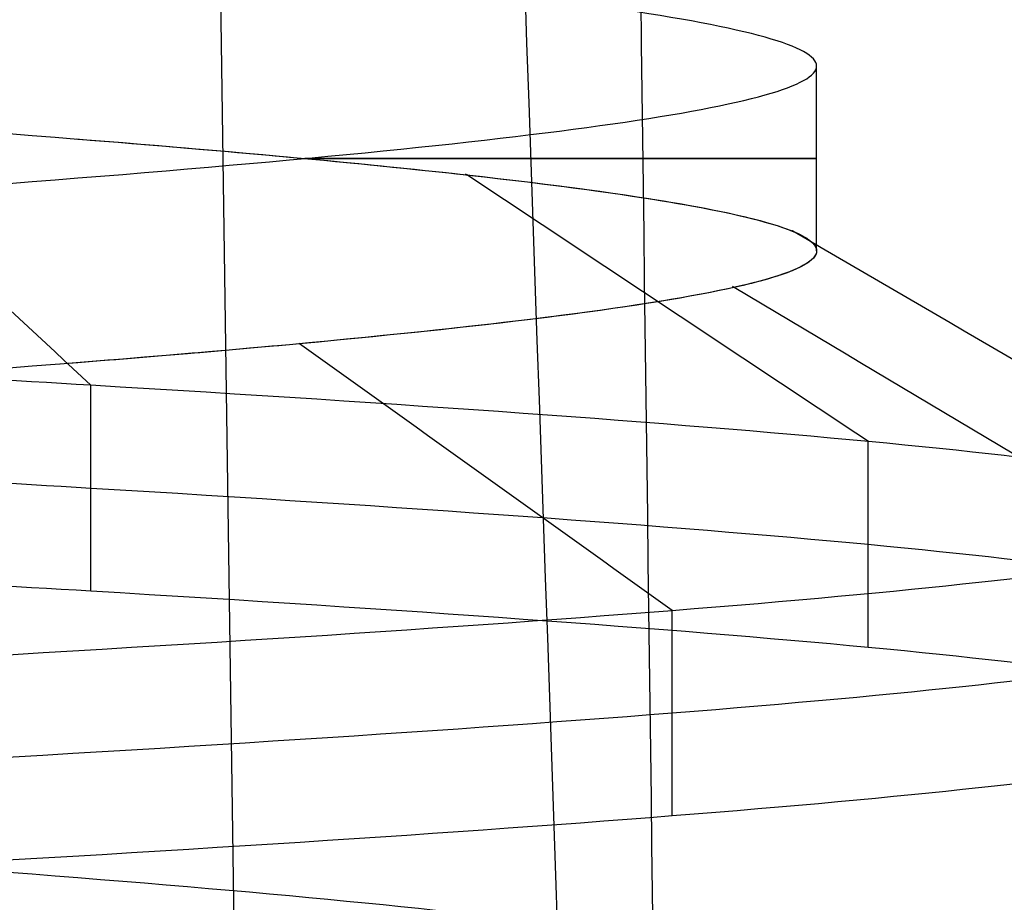
# Model space of a CAD drawing. Units: inches. Extents: x -9.5 to 4.9, y -49.5 to -18.
# Drawn here: x 1 to 1.1, y -32.7 to -32.6 of the extents above; entities that cross this region are included whole.
import ezdxf

# ---------------------------------------------------------------- set-up
doc = ezdxf.new("R2010")
doc.units = ezdxf.units.IN
doc.header["$MEASUREMENT"] = 0
doc.layers.add('342479000 CE', color=7, linetype='Continuous', true_color=0xcccccc)

msp = doc.modelspace()

# ---------------------------------------------------------------- linework, layer by layer
at = {"layer": '342479000 CE', "color": 254, "true_color": 0xcccccc}
for p, q in [((1.015833972401041, -32.63421361852258, 10.66929029063555), (1.019488909134364, -32.89122243550006, 10.6722553651811)), ((1.066810603036132, -32.66787189518315, 10.31210052359785), (1.066810603036132, -32.65211896242319, 10.31210052359785))]:
    msp.add_line(p, q, dxfattribs=at)
at = {"layer": '342479000 CE', "color": 254, "true_color": 0xcccccc, "extrusion": (0, 1, 0)}
msp.add_arc((-0.838464146343219, 10.31210052359785, -32.65999540968829), 0.2283464566929134, 143.9887057450264, 216.0110673001902, dxfattribs=at)
at = {"layer": '342479000 CE', "color": 253, "true_color": 0x999999}
for points, knots in [([(1.295470909011939, -33.36136550122622, -12.33314619405145), (1.277729692752534, -33.05862913162317, -12.18399292590312), (1.234334993529189, -32.32186815606113, -11.81970824128295), (1.161173652097907, -31.15546692023275, -11.23201759928214), (1.073321550193972, -29.86476251616899, -10.56562198806703), (0.9806432461939859, -28.57979998674099, -9.8889764264858), (0.8823153164615335, -27.30132658078382, -9.201078834407577), (0.7787037177704881, -26.02922336725278, -8.502391261417404), (0.6703197779179606, -24.76322839764813, -7.793585482512386), (0.5935665829143738, -23.9245940266218, -7.312432363025751), (0.5552565439066046, -23.50561197094923, -7.071313585018162), (0.5552564571318663, -23.50561102192753, -7.071313038868396), (0.5552563703571282, -23.50561007290583, -7.07131249271863), (0.55525628358239, -23.50560912388413, -7.071311946568865)], [0.2310502749257314, 0.2310502749257314, 0.2310502749257314, 0.2310502749257314, 0.300652577670198, 0.400559352288741, 0.500466126907284, 0.600372901525827, 0.70027967614437, 0.800186450762914, 0.900093225381457, 1, 1, 1, 1.000000226295364, 1.000000226295364, 1.000000226295364, 1.000000226295364]), ([(1.549341161953585, -33.36310532155596, -12.2298750569241), (1.530253664637726, -33.05995774760168, -12.08116085916003), (1.483595642225672, -32.32290987504874, -11.71848741787586), (1.404948569677432, -31.15628147956593, -11.13374388654587), (1.310571722335031, -29.86585187875388, -10.47114331857045), (1.210988600522889, -28.58098267579047, -9.798675775995736), (1.105331694373941, -27.30246337261039, -9.115253348905581), (0.9939846355411404, -26.03015460245019, -8.421360292546682), (0.8774830465111088, -24.76376387412745, -7.71770668448171), (0.7949943679245721, -23.92483044662621, -7.240071215693425), (0.7537958549665262, -23.50561291382803, -7.000853425886795), (0.7537957534611408, -23.5056118809549, -7.000852836499164), (0.7537956519557554, -23.50561084808177, -7.000852247111534), (0.7537955504503699, -23.50560981520864, -7.000851657723903)], [0.2309239278572291, 0.2309239278572291, 0.2309239278572291, 0.2309239278572291, 0.300652577670198, 0.400559352288741, 0.500466126907284, 0.600372901525827, 0.70027967614437, 0.800186450762914, 0.900093225381457, 1, 1, 1, 1.000000246151498, 1.000000246151498, 1.000000246151498, 1.000000246151498]), ([(1.796030949933081, -33.36517598160199, -12.11066556884031), (1.775593275145788, -33.06150499016232, -11.96232564720912), (1.725672882239673, -32.32407159227637, -11.60116618866008), (1.641560936793479, -31.15712279952231, -11.01925691865709), (1.540727185213848, -29.8669721704361, -10.36042298094179), (1.434315354176933, -28.58220184636955, -9.692101672691024), (1.321423528877356, -27.3036330788116, -9.01313749235321), (1.202447937183942, -26.03111046547003, -8.32402821478056), (1.077941485526935, -24.76431846994482, -7.625510186144576), (0.9898127863538008, -23.9250645814354, -7.151408321343959), (0.9457632715976043, -23.50561402517416, -6.914078260320442), (0.9457631543131947, -23.50561290836253, -6.914077628415272), (0.9457630370287851, -23.50561179155088, -6.914076996510102), (0.9457629197443754, -23.50561067473924, -6.914076364604933)], [0.2307709133360952, 0.2307709133360952, 0.2307709133360952, 0.2307709133360952, 0.300652577670198, 0.400559352288741, 0.500466126907284, 0.600372901525827, 0.70027967614437, 0.800186450762914, 0.900093225381457, 1, 1, 1, 1.000000266007631, 1.000000266007631, 1.000000266007631, 1.000000266007631])]:
    msp.add_open_spline(points, degree=3, knots=knots, dxfattribs=at)
msp.add_open_spline([(1.049347357146789, -32.85797827152611, 9.364158502798347), (1.034307718539549, -32.42547042831459, 9.349114283970195), (1.019236919261231, -31.99295074114047, 9.334070067594055), (1.004134966241943, -31.56041920995175, 9.319025853675452)], degree=3, dxfattribs=at)
at = {"layer": '342479000 CE', "color": 254, "true_color": 0xcccccc}
for points, knots in [([(0.5983342492182089, -32.80297420557996, 10.19375239781582), (0.609962336512182, -32.80174384740081, 10.17018334914789), (0.6250620000663718, -32.80051357119571, 10.14832072018005), (0.6663701916546143, -32.79768388677615, 10.10419486798749), (0.6945524911561873, -32.79608447856175, 10.08377961115315), (0.7565035804941729, -32.79288566213285, 10.05495582993619), (0.790272370333782, -32.79128625391838, 10.04654730556043), (0.8585061796216337, -32.78808743748943, 10.04295502210331), (0.8929711990702833, -32.78648802927496, 10.04777126302968), (0.9576063755506298, -32.78328921284601, 10.06993094970977), (0.9877765325798696, -32.78168980463155, 10.08727439547066), (1.039452858874512, -32.77849098820264, 10.13197690624929), (1.060959028134851, -32.77689157998817, 10.15933597127288), (1.092192938123078, -32.77369276355924, 10.22010768047588), (1.101920678844228, -32.77209335534477, 10.25352032465875), (1.10818899742073, -32.76889453891584, 10.32156050431552), (1.104729575268376, -32.76729513070138, 10.35618803979015), (1.085124547597677, -32.76409631427244, 10.42164337583692), (1.068978942072074, -32.76249690605798, 10.45247117640691), (1.026339691203728, -32.75929808962905, 10.50586267972602), (0.9998460458549394, -32.75769868141457, 10.52842638247032), (0.94034742210942, -32.75449986498563, 10.56202210153291), (0.907342443708965, -32.75290045677117, 10.57305411784461), (0.8396008068853352, -32.74970164034224, 10.58198884955882), (0.8048641484611487, -32.74810223212777, 10.57989156495366), (0.7386895800495736, -32.74490341569882, 10.56287141484855), (0.7072516700640721, -32.74330400748436, 10.54794854934126), (0.6522273152371226, -32.74010519105543, 10.50743830849211), (0.6286408704002625, -32.73850578284095, 10.481850933144), (0.5927351439768117, -32.735306966412, 10.42371713685067), (0.5804158623966666, -32.73370755819753, 10.39117071590145), (0.5688284937443916, -32.7305087417686, 10.32383207489279), (0.5695604066798886, -32.72890933355414, 10.28903985483203), (0.5839694348834565, -32.72571051712522, 10.22224809025654), (0.5976465501589331, -32.72411110891075, 10.19024854574339), (0.6359653167197445, -32.72091229248182, 10.1336761826865), (0.6606069680114871, -32.71931288426735, 10.10910336414711), (0.7172862984822095, -32.71611406783841, 10.07094299394874), (0.7493239776654204, -32.71451465962395, 10.05735544229605), (0.8161557914683074, -32.711315843195, 10.0431333030827), (0.8509499260895949, -32.70971643498051, 10.04249871552961), (0.9182558988776234, -32.70651761855159, 10.05427440365165), (0.9507677370430587, -32.70491821033713, 10.06668467933423), (1.008800878134825, -32.70171939390821, 10.10275288642046), (1.034322181057071, -32.70011998569373, 10.12641081783069), (1.074678354931905, -32.69692116926479, 10.18154828677224), (1.089513225878379, -32.69532176105033, 10.21302782430804), (1.106348206647852, -32.6921229446214, 10.27924976098532), (1.108348316463349, -32.69052353640694, 10.3139921601287), (1.099224126186896, -32.68732471997799, 10.38170856028626), (1.088099826087436, -32.68572531176353, 10.41468256129942), (1.054337793473525, -32.68252649533461, 10.47408699780025), (1.031700060952345, -32.68092708712011, 10.5005174332841), (0.9781894718243294, -32.67772827069118, 10.54300718495528), (0.947316615212783, -32.67612886247673, 10.55906650113668), (0.8818066652142817, -32.6729300460478, 10.57848836564046), (0.8471695718251268, -32.67133063783332, 10.58185091395542), (0.7791471580102141, -32.66813182140437, 10.57539229087415), (0.7457618375851716, -32.6665324131899, 10.56557111947038), (0.6850777027566063, -32.66333359676094, 10.53416732038295), (0.6577788883566403, -32.66173418854648, 10.51258469269242), (0.613221074603824, -32.65853537211756, 10.46078349314754), (0.5959620752567176, -32.6569359639031, 10.43056492128825), (0.5739832736330271, -32.65373714747417, 10.36586796970932), (0.5692634713637701, -32.6521377392597, 10.33138958998718), (0.5730465680093612, -32.64893892283077, 10.26316604809808), (0.5815494669317736, -32.64733951461631, 10.22942088593152), (0.6105466096540852, -32.64414069818736, 10.16755062307634), (0.6310408534609925, -32.64254128997289, 10.139425522391), (0.681052789392368, -32.63934247354395, 10.09286835108597), (0.7105704815219984, -32.6377430653295, 10.07443628047183), (0.7743546765059793, -32.63454424890057, 10.04993443096045), (0.8086211793631046, -32.63294484068609, 10.04386465207044), (0.8769406535982309, -32.62974602425716, 10.04496638850616), (0.9109936249761096, -32.62814661604271, 10.05213790383945), (0.9739546166152181, -32.62494779961377, 10.07868367823878), (1.002862636873441, -32.62334839139929, 10.09805793731193), (1.051347378323381, -32.62014957497033, 10.14620349449922), (1.07092409950976, -32.61855016675586, 10.17497479261873), (1.097911217312748, -32.61535135032693, 10.23774788021792), (1.105321613922247, -32.61375194211245, 10.27174966970064), (1.106902937008197, -32.61055312568352, 10.34005973261268), (1.101073863477074, -32.60895371746907, 10.37436800604216), (1.077020389534535, -32.60575490104015, 10.43832264537932), (1.058795989115876, -32.60415549282568, 10.46796901128429), (1.012591047997023, -32.60095667639673, 10.51830656328436), (0.9846105072912477, -32.59935726818227, 10.53899774937434), (0.922945318831213, -32.59615845175335, 10.56842852376166), (0.8892606710736202, -32.59455904353887, 10.57716811205201), (0.8210653486622225, -32.59136022710993, 10.58143005688808), (0.7865546740079403, -32.58976081889546, 10.57695241342617), (0.7217050002101442, -32.58656200246654, 10.555428329135), (0.691366001069017, -32.58496259425207, 10.53838188829856), (0.6392532550277937, -32.58176377782313, 10.49418880829717), (0.6174795081327027, -32.58016436960866, 10.46704216912632), (0.5856504568179625, -32.57696555317973, 10.40657996327774), (0.5755951524050174, -32.57536614496527, 10.37326439659648), (0.5686591569157232, -32.57216732853634, 10.30528896696235), (0.5717784658470736, -32.57056792032186, 10.2706291040087), (0.5907399714209514, -32.56736910389291, 10.20498438908468), (0.6065821680707569, -32.56576969567845, 10.17399953711639), (0.6486952440366168, -32.56257087924951, 10.12019195077893), (0.6749661233587653, -32.56097147103505, 10.09736921641452), (0.7341321180165943, -32.55777265460613, 10.06319096580662), (0.7670272333560644, -32.55617324639165, 10.0518354495697), (0.8346779569779212, -32.55297442996271, 10.04223609772143), (0.8694335652613947, -32.55137502174824, 10.04399226211774), (0.9357721020522434, -32.54817620531929, 10.06036195120056), (0.9673550305578038, -32.54657679710485, 10.07497547589443), (1.022774490146156, -32.54337798067591, 10.11494361215614), (1.046611021224421, -32.54177857246141, 10.14029822373028), (1.0830857710517, -32.53857975603248, 10.19807677708951), (1.095723989794301, -32.53698034781803, 10.23050071887866), (1.107971897505336, -32.53378153138912, 10.29772242455804), (1.107581586466206, -32.53218212317463, 10.33252018844965), (1.093828953383265, -32.52898330674569, 10.39945025557247), (1.080466631331953, -32.52738389853123, 10.43158255880213), (1.042705070118578, -32.52418508210231, 10.48852844826833), (1.018305830950133, -32.52258567388783, 10.51334203450064), (0.9620037835374704, -32.51938685745889, 10.5520570085401), (0.9301009752889134, -32.51778744924442, 10.56595839634094), (0.8634120355556484, -32.5145886328155, 10.58083610200442), (0.8286259040692768, -32.51298922460104, 10.5818124198596), (0.7689869530490471, -32.51015953651157, 10.57198017569857), (0.7436944773140998, -32.50892925663656, 10.56383944999046), (0.7201147875378864, -32.50769743034022, 10.55223233398854)], [0, 0, 0, 0, 0.01249962502595148, 0.01249962502595148, 0.02874963690368781, 0.02874963690368781, 0.04499964878132412, 0.04499964878132412, 0.06124966065906035, 0.06124966065906035, 0.07749967253669665, 0.07749967253669665, 0.09374968441443299, 0.09374968441443299, 0.1099996962920693, 0.1099996962920693, 0.1262497081698055, 0.1262497081698055, 0.1424997200474419, 0.1424997200474419, 0.1587497319251782, 0.1587497319251782, 0.1749997438028145, 0.1749997438028145, 0.1912497556805507, 0.1912497556805507, 0.207499767558187, 0.207499767558187, 0.2237497794359233, 0.2237497794359233, 0.2399997913135596, 0.2399997913135596, 0.256249803191296, 0.256249803191296, 0.2724998150689323, 0.2724998150689323, 0.2887498269466686, 0.2887498269466686, 0.3049998388243049, 0.3049998388243049, 0.3212498507020413, 0.3212498507020413, 0.3374998625796775, 0.3374998625796775, 0.3537498744574138, 0.3537498744574138, 0.3699998863350501, 0.3699998863350501, 0.3862498982127864, 0.3862498982127864, 0.4024999100904227, 0.4024999100904227, 0.4187499219681591, 0.4187499219681591, 0.4349999338457954, 0.4349999338457954, 0.4512499457235317, 0.4512499457235317, 0.467499957601168, 0.467499957601168, 0.4837499694789041, 0.4837499694789041, 0.4999999813565406, 0.4999999813565406, 0.5162499932342768, 0.5162499932342768, 0.5325000051119131, 0.5325000051119131, 0.5487500169896495, 0.5487500169896495, 0.5650000288672858, 0.5650000288672858, 0.5812500407450221, 0.5812500407450221, 0.5975000526226584, 0.5975000526226584, 0.6137500645003946, 0.6137500645003946, 0.6300000763780309, 0.6300000763780309, 0.6462500882557674, 0.6462500882557674, 0.6625001001334035, 0.6625001001334035, 0.6787501120111399, 0.6787501120111399, 0.6950001238887762, 0.6950001238887762, 0.7112501357665125, 0.7112501357665125, 0.7275001476442488, 0.7275001476442488, 0.7437501595218852, 0.7437501595218852, 0.7600001713996214, 0.7600001713996214, 0.7762501832772577, 0.7762501832772577, 0.792500195154994, 0.792500195154994, 0.8087502070326303, 0.8087502070326303, 0.8250002189103667, 0.8250002189103667, 0.841250230788003, 0.841250230788003, 0.8575002426657392, 0.8575002426657392, 0.8737502545433755, 0.8737502545433755, 0.8900002664211119, 0.8900002664211119, 0.9062502782987581, 0.9062502782987581, 0.9225002901764444, 0.9225002901764444, 0.9387503020541308, 0.9387503020541308, 0.9550003139318171, 0.9550003139318171, 0.9712503258095033, 0.9712503258095033, 0.9875003376871897, 0.9875003376871897, 1, 1, 1, 1]), ([(0.7201167799230601, -32.5164626871663, 10.55222912194126), (0.7436957694112285, -32.51769296614405, 10.56383624343855), (0.8018685925140887, -32.52052265457061, 10.58255994410663), (0.8981974017373137, -32.52495175244595, 10.5798563575012), (0.9939046054393217, -32.52974998079242, 10.53815273353655), (1.067101393601526, -32.53454820913886, 10.4637129296119), (1.107187855362156, -32.53934643748531, 10.36731725044997), (1.108358780355345, -32.54414466583177, 10.26292528614013), (1.070444611579951, -32.54894289417824, 10.16565469273021), (0.9989359290425102, -32.5537411225247, 10.08959181683005), (0.9041883442218409, -32.55853935087114, 10.04575179086163), (0.79992283540255, -32.56333757921762, 10.04048335739789), (0.7012387300720379, -32.56813580756408, 10.07454947066313), (0.6224270783898725, -32.57293403591054, 10.1430168079656), (0.5749010787156993, -32.57773226425699, 10.23597019452675), (0.565543262371172, -32.58253049260343, 10.33994848068029), (0.5957087921001089, -32.58732872094988, 10.43989393347509), (0.6610292126431404, -32.59212694929636, 10.5213328392773), (0.7520450735206208, -32.59692517764281, 10.57247153095895), (0.8555758100382587, -32.60172340598926, 10.58590430112352), (0.9566285016504633, -32.60652163433571, 10.55968586798753), (1.040569088683613, -32.61131986268217, 10.49761308355899), (1.095241620216526, -32.61611809102864, 10.40867508822537), (1.112728631843258, -32.62091631937511, 10.30575153823537), (1.09049772222377, -32.62571454772155, 10.20374742373175), (1.031768285644164, -32.630512776068, 10.11743458576879), (0.9450452917968412, -32.63531100441446, 10.05931251546549), (0.8428876289885149, -32.64010923276092, 10.037798226081), (0.7400893745446361, -32.64490746110738, 10.05600733373265), (0.6515373737919591, -32.64970568945384, 10.11130286592899), (0.5900553847378649, -32.65450391780028, 10.19567713771923), (0.5645469910705027, -32.65930214614674, 10.29691139363438), (0.578706219630227, -32.6641003744932, 10.40034528056111), (0.6304825857404629, -32.66889860283962, 10.49099990333678), (0.7123780364621559, -32.67369683118609, 10.5557470103708), (0.8125327895990653, -32.67849505953255, 10.58521017622686), (0.916442821452077, -32.68329328787901, 10.57512265926328), (1.009060283393179, -32.68809151622546, 10.52694529464285), (1.076972673061014, -32.69288974457192, 10.44765494183879), (1.110345181039597, -32.6976879729184, 10.34873412285005), (1.104344929892117, -32.70248620126484, 10.24450816780836), (1.0598408527657, -32.70728442961129, 10.15007067611509), (0.9832778578562503, -32.71208265795773, 10.07909771979592), (0.885743501748652, -32.7168808863042, 10.04186732768328), (0.7813623323864868, -32.72167911465066, 10.04377106106234), (0.6852504267082978, -32.7264773429971, 10.08453322863352), (0.6113263388921953, -32.73127557134356, 10.15825081105962), (0.5702954692116841, -32.73607379969003, 10.25424831337844), (0.5680997494034162, -32.74087202803649, 10.3586237488636), (0.6050571551115264, -32.74567025638295, 10.45626187093446), (0.6758156578853453, -32.7504684847294, 10.5330231046621), (0.7701282852248726, -32.75526671307587, 10.57779118528375), (0.8743370474767825, -32.76006494142231, 10.58408297263726), (0.9733508350331009, -32.76486316976877, 10.55098731443777), (1.052830854413535, -32.76966139811523, 10.48329699578135), (1.101267116841054, -32.77445962646167, 10.39081466672147), (1.111645270258927, -32.77925785480814, 10.28693325981871), (1.082462390676841, -32.78405608315457, 10.18669647976482), (1.017944629692668, -32.78885431150103, 10.10462022378651), (0.9274351999986918, -32.79365253984748, 10.05259047735171), (0.8240413259028252, -32.79845076819392, 10.03814191323356), (0.722736111731644, -32.80324899654036, 10.06336719170564), (0.6446943282754635, -32.80767809511553, 10.11990064937136), (0.6099648732719987, -32.81050778424156, 10.17018505260667), (0.5983355644608175, -32.81173806391891, 10.19375312373033)], [1.160783791187631e-06, 1.160783791187631e-06, 1.160783791187631e-06, 1.160783791187631e-06, 2.041283143402862, 4.695027334593432, 7.348771525785634, 10.0025157169762, 12.65625990816677, 15.31000409935734, 17.96374829055445, 20.61749248173685, 23.27123667293558, 25.92498086411799, 28.57872505531672, 31.23246924649913, 33.88621343769786, 36.53995762888027, 39.19370182007901, 41.8474460112614, 44.50119020246014, 47.15493439364254, 49.80867858484127, 52.46242277602369, 55.11616696722242, 57.76991115840482, 60.42365534960356, 63.07739954078596, 65.7311437319847, 68.3848879231671, 71.03863211436584, 73.69237630554824, 76.34612049674698, 78.99986468792937, 81.65360887912811, 84.30735307031051, 86.96109726150925, 89.61484145269166, 92.2685856438904, 94.9223298350728, 97.57607402627153, 100.2298182174539, 102.8835624086527, 105.5373065998351, 108.1910507910338, 110.8447949822162, 113.498539173415, 116.1522833645974, 118.8060275557961, 121.4597717469948, 124.1135159381772, 126.767260129376, 129.4210043205584, 132.0747485117571, 134.7284927029395, 137.3822368941383, 140.0359810853207, 142.6897252765194, 145.3434694677018, 147.9972136589005, 150.6509578500829, 153.3047020412816, 155.9584462324641, 158.6121904236628, 161.2659346148452, 163.3072177582562, 163.3072177582562, 163.3072177582562, 163.3072177582562]), ([(0.7201148742192817, -32.52522805844785, 10.55223234496569), (0.7436957789997422, -32.52645827662507, 10.56383624652474), (0.7689878879975981, -32.52768855045004, 10.57197684909466), (0.82862602986864, -32.53051822732824, 10.58180896369058), (0.8634117158029658, -32.53211763038145, 10.58083266059589), (0.9300998029713093, -32.53531643648791, 10.56595514951298), (0.9620022042053253, -32.53691583954115, 10.55205394152476), (1.018303534826733, -32.54011464564761, 10.51333946556166), (1.042702464214129, -32.54171404870083, 10.48852619758678), (1.080463547521736, -32.54491285480727, 10.43158103655793), (1.093825701441946, -32.54651225786049, 10.39944914350395), (1.107578163693219, -32.54971106396694, 10.33251992901339), (1.107968472024281, -32.55131046702014, 10.2977226075768), (1.095720724096878, -32.55450927312658, 10.23050175500348), (1.083082667838379, -32.55610867617981, 10.19807822386676), (1.046608384067432, -32.55930748228626, 10.14030040076345), (1.022772156555045, -32.56090688533948, 10.11494610879683), (0.9673534007690193, -32.56410569144592, 10.07497847484061), (0.9357708724953325, -32.56570509449914, 10.06036513285108), (0.8694331746153392, -32.56890390060558, 10.04399564637371), (0.8346780050090513, -32.57050330365881, 10.04223950188581), (0.7670281336257798, -32.57370210976524, 10.05183872848628), (0.7341334318488083, -32.57530151281848, 10.06319409957474), (0.6749681795112628, -32.57850031892492, 10.09737191643067), (0.648697628950648, -32.58009972197809, 10.12019436219806), (0.606585078498514, -32.58329852808454, 10.17400127015259), (0.5907430786070581, -32.58489793113779, 10.20498573233977), (0.5717818066008507, -32.58809673724424, 10.27062962324467), (0.5686625344860208, -32.58969614029746, 10.30528905196237), (0.5755984389474634, -32.5928949464039, 10.37326363161182), (0.5856536155238171, -32.59449434945713, 10.40657878254356), (0.6174822656144974, -32.59769315556358, 10.46704023540922), (0.6392557391287521, -32.59929255861679, 10.49418653734317), (0.6913678329355719, -32.60249136472324, 10.53837906983782), (0.7217064532281899, -32.60409076777646, 10.55542530039844), (0.7865553190265715, -32.6072895738829, 10.57694912101382), (0.8210655645323086, -32.60888897693612, 10.58142671106866), (0.889260040575591, -32.61208778304256, 10.57716482341154), (0.9229442711131313, -32.6136871860958, 10.56842534569951), (0.9846086973282377, -32.61688599220224, 10.53899493984464), (1.01258889300584, -32.61848539525545, 10.51830401170188), (1.058793265861214, -32.6216842013619, 10.46796708511451), (1.077017443038926, -32.62328360441511, 10.43832108666985), (1.101070624092116, -32.62648241052157, 10.37436723822863), (1.106899627967669, -32.62808181357478, 10.34005938823211), (1.105318328636777, -32.63128061968121, 10.27175016673423), (1.097908025430251, -32.63288002273445, 10.23774879523288), (1.070921243363861, -32.63607882884089, 10.17497647774403), (1.051344764504073, -32.63767823189411, 10.1462055317565), (1.00286062102845, -32.64087703800055, 10.0980605623344), (0.9739529564125567, -32.64247644105378, 10.07868653889988), (0.9109927375273297, -32.64567524716023, 10.05214108567064), (0.8769401832580268, -32.64727465021344, 10.04496965587584), (0.8086215441739587, -32.65047345631988, 10.04386792863153), (0.7743554593591921, -32.65207285937311, 10.04993763118211), (0.7105720409603501, -32.65527166547955, 10.07443917779814), (0.6810547073762453, -32.65687106853277, 10.09287102186351), (0.6310433774406364, -32.66006987463921, 10.13942762319235), (0.6105493810891873, -32.66166927769244, 10.16755238045587), (0.5815525868487267, -32.66486808379889, 10.22942188969102), (0.5730497889596409, -32.66646748685211, 10.2631666416626), (0.5692667339237344, -32.66966629295855, 10.33138935594322), (0.5739864767769954, -32.67126569601177, 10.36586731825228), (0.5959650083336745, -32.6744645021182, 10.43056348815307), (0.6132237970370158, -32.67606390517138, 10.46078169574484), (0.6577810693143049, -32.67926271127779, 10.51258227234808), (0.6850795528883141, -32.68086211433101, 10.53416464135951), (0.7457629541745274, -32.68406092043747, 10.56556806565618), (0.779147871886694, -32.6856603234907, 10.57538912094149), (0.8471694668833317, -32.68885912959715, 10.58184767057235), (0.8818061441678111, -32.69045853265035, 10.5784851649178), (0.9473153087658411, -32.69365733875679, 10.5590635377231), (0.9781877960794153, -32.69525674181001, 10.54300441618303), (1.031697746615745, -32.69845554791646, 10.50051517704155), (1.054335209838449, -32.70005495096969, 10.47408505944009), (1.088096842387231, -32.70325375707614, 10.41468133550915), (1.09922101171338, -32.70485316012936, 10.3817077291797), (1.108345097323774, -32.70805196623581, 10.31399213783622), (1.10634501360794, -32.70965136928905, 10.27925015282219), (1.089510237516614, -32.71285017539548, 10.21302900391054), (1.074675545141202, -32.71444957844869, 10.18154984001292), (1.034319854462602, -32.71764838455512, 10.12641302400875), (1.008798856159348, -32.71924778760833, 10.10275537190226), (0.9507664058203174, -32.72244659371477, 10.06668758909168), (0.9182549537845852, -32.724045996768, 10.05427745838752), (0.8509497786280018, -32.72724480287444, 10.0425019054763), (0.8161560555071365, -32.72884420592766, 10.04313648326932), (0.7493250304936913, -32.7320430120341, 10.05735845025276), (0.7172877286010939, -32.73364241508732, 10.0709458394431), (0.6606090641030321, -32.73684122119377, 10.10910575610878), (0.6359677014976136, -32.738440624247, 10.1336782835842), (0.5976493823319969, -32.74163943035344, 10.1902499784993), (0.5839724257717981, -32.74323883340666, 10.22224914593896), (0.5695635626089264, -32.74643763951311, 10.2890401252069), (0.5688316560061738, -32.74803704256634, 10.32383193703514), (0.5804188846394277, -32.7512358486728, 10.39116978955382), (0.5927380198755148, -32.75283525172603, 10.42371583024424), (0.6286433227028476, -32.75603405783247, 10.48184894884372), (0.6522294902940241, -32.75763346088569, 10.50743602675283), (0.7072532003317898, -32.76083226699212, 10.54794579820262), (0.7386907427784284, -32.76243167004533, 10.56286849174324), (0.8048645393089142, -32.76563047615176, 10.57988844773493), (0.8396007933927409, -32.76722987920497, 10.58198571018608), (0.9073416433288207, -32.77042868531142, 10.57305108657078), (0.9403462391810626, -32.77202808836464, 10.56201920050424), (0.9998441748266329, -32.77522689447109, 10.52842387488559), (1.026337514620002, -32.77682629752432, 10.50586043533354), (1.068976275222675, -32.78002510363076, 10.45246955276146), (1.085121696031913, -32.78162450668396, 10.42164210974137), (1.104726501313685, -32.78482331279042, 10.35618753108715), (1.108185885786296, -32.78642271584363, 10.32156039545304), (1.101917643731585, -32.78962152195007, 10.25352099980082), (1.092190017204183, -32.79122092500329, 10.22010873978271), (1.060956470348739, -32.79441973110974, 10.15933772777199), (1.03945055002077, -32.79601913416295, 10.13197897577934), (0.9877748197947379, -32.79921794026939, 10.08727697497494), (0.9576050098966223, -32.80081734332261, 10.06993372616328), (0.8929705752999991, -32.80401614942904, 10.04777428931232), (0.8585059506015179, -32.80561555248224, 10.04295810127295), (0.7902729211791674, -32.80881435858869, 10.0465503393909), (0.7565045164553021, -32.81041376164192, 10.0549587655483), (0.6945541320918154, -32.81361256774831, 10.08378221404813), (0.6663721524521597, -32.81521197080146, 10.10419723639049), (0.6250643915551152, -32.81804164861256, 10.1483226229794), (0.6099648732719984, -32.81927192337047, 10.17018505260667), (0.5983341731618085, -32.820502213856, 10.19375253883636)], [0, 0, 0, 0, 0.01249964112456248, 0.01249964112456248, 0.02874965292911957, 0.02874965292911957, 0.04499966473368655, 0.04499966473368655, 0.06124967653824365, 0.06124967653824365, 0.07749968834280074, 0.07749968834280074, 0.09374970014735784, 0.09374970014735784, 0.1099997119519549, 0.1099997119519549, 0.1262497237564619, 0.1262497237564619, 0.142499735561069, 0.142499735561069, 0.1587497473655761, 0.1587497473655761, 0.1749997591701831, 0.1749997591701831, 0.1912497709746902, 0.1912497709746902, 0.2074997827792973, 0.2074997827792973, 0.2237497945838043, 0.2237497945838043, 0.2399998063884115, 0.2399998063884115, 0.2562498181929185, 0.2562498181929185, 0.2724998299975255, 0.2724998299975255, 0.2887498418020327, 0.2887498418020327, 0.3049998536066396, 0.3049998536066396, 0.3212498654111468, 0.3212498654111468, 0.3374998772157538, 0.3374998772157538, 0.3537498890202608, 0.3537498890202608, 0.369999900824868, 0.369999900824868, 0.386249912629375, 0.386249912629375, 0.402499924433982, 0.402499924433982, 0.4187499362384891, 0.4187499362384891, 0.4349999480430962, 0.4349999480430962, 0.4512499598476032, 0.4512499598476032, 0.4674999716522104, 0.4674999716522104, 0.4837499834567174, 0.4837499834567174, 0.4999999952613244, 0.4999999952613244, 0.5162500070658315, 0.5162500070658315, 0.5325000188704386, 0.5325000188704386, 0.5487500306749457, 0.5487500306749457, 0.5650000424795527, 0.5650000424795527, 0.5812500542840598, 0.5812500542840598, 0.5975000660886668, 0.5975000660886668, 0.6137500778931738, 0.6137500778931738, 0.630000089697781, 0.630000089697781, 0.646250101502288, 0.646250101502288, 0.6625001133068951, 0.6625001133068951, 0.6787501251114022, 0.6787501251114022, 0.6950001369160093, 0.6950001369160093, 0.7112501487205163, 0.7112501487205163, 0.7275001605251235, 0.7275001605251235, 0.7437501723297304, 0.7437501723297304, 0.7600001841342374, 0.7600001841342374, 0.7762501959388446, 0.7762501959388446, 0.7925002077433516, 0.7925002077433516, 0.8087502195479587, 0.8087502195479587, 0.8250002313524658, 0.8250002313524658, 0.8412502431570729, 0.8412502431570729, 0.8575002549615799, 0.8575002549615799, 0.873750266766187, 0.873750266766187, 0.8900002785706941, 0.8900002785706941, 0.906250290375301, 0.906250290375301, 0.9225003021798082, 0.9225003021798082, 0.9387503139844152, 0.9387503139844152, 0.9550003257889222, 0.9550003257889222, 0.9712503375935294, 0.9712503375935294, 0.9875003493980364, 0.9875003493980364, 1, 1, 1, 1]), ([(1.066811647117441, -32.65212082920833, 10.31210051045931), (1.066810604182684, -32.65048048777707, 10.34199099648795), (1.060867358121876, -32.64884006675532, 10.37186971773632), (1.037990175750551, -32.64555922471182, 10.4271001269292), (1.021065240634834, -32.64391880369007, 10.45243008406509), (0.9787937173168956, -32.64063796164657, 10.49470160981523), (0.9534637611548296, -32.63899754062482, 10.51162654638837), (0.8982333532782472, -32.63571669858133, 10.53450373193753), (0.8683546323718381, -32.63407627755958, 10.54044697971749), (0.838464146343219, -32.63243391040255, 10.54044698029076)], [0, 0, 0, 0, 0.125, 0.125, 0.25, 0.25, 0.375, 0.375, 0.5000001545246314, 0.5000001545246314, 0.5000001545246314, 0.5000001545246314]), ([(0.838464146343219, -32.64818685721927, 10.54044698029076), (0.8683545562652104, -32.64982727313317, 10.54044698891348), (0.8982332731572238, -32.65146769266223, 10.53450375268263), (0.9534636790142549, -32.65474853172034, 10.5116265928542), (0.9787936371889221, -32.6563889512494, 10.49470167043552), (1.021065171735207, -32.65966979030753, 10.45243017247235), (1.037990116075234, -32.66131020983659, 10.42710022894505), (1.06086732370181, -32.66459104889471, 10.37186984288667), (1.066810585790648, -32.66623146842377, 10.34199113113813), (1.066808429451056, -32.66787308379741, 10.31210069772099)], [0.5000000917541775, 0.5000000917541775, 0.5000000917541775, 0.5000000917541775, 0.625, 0.625, 0.75, 0.75, 0.875, 0.875, 1, 1, 1, 1]), ([(0.8384641463432192, -32.67180402890428, 10.08375406690493), (0.8683546228829095, -32.67016555285284, 10.08375406633166), (0.8982333432888068, -32.6685251306661, 10.08969731267168), (0.9534637509135937, -32.66524428629264, 10.11257449501399), (0.9787937073265899, -32.66360386410592, 10.12949942982236), (1.021065232044473, -32.66032301973246, 10.17177095210804), (1.037990168310272, -32.65868259754573, 10.19710090754721), (1.060867353830407, -32.65540175317227, 10.25233131385571), (1.06681060188958, -32.65376133098554, 10.28221003391964), (1.066811647117441, -32.65212082920833, 10.31210051045931)], [0.5000001545247438, 0.5000001545247438, 0.5000001545247438, 0.5000001545247438, 0.625, 0.625, 0.75, 0.75, 0.875, 0.875, 1, 1, 1, 1]), ([(1.004944766475885, -32.67932767898701, 10.52176230923011), (0.9967844256790297, -32.67175125300263, 10.51148536755618), (0.9886240848821681, -32.66417482701827, 10.50120842588225), (0.9804637440853395, -32.65659840103388, 10.49093148420835), (0.9804535858933935, -32.65658896971338, 10.49091869121983), (0.9804434277014474, -32.65657953839288, 10.49090589823131), (0.9804332695095014, -32.65657010707239, 10.49089310524279)], [8.358746454323247e-05, 8.358746454323247e-05, 8.358746454323247e-05, 8.358746454323247e-05, 1.17621431676294, 1.17621431676294, 1.17621431676294, 1.177678393080263, 1.177678393080263, 1.177678393080263, 1.177678393080263]), ([(1.003682627144846, -32.65832600275579, 10.46971433932928), (1.016552428294704, -32.65934954496396, 10.45621509472704), (1.045318687745139, -32.66197249662095, 10.4175965484107), (1.06400310587724, -32.66512200675665, 10.36221329866579), (1.066726035733148, -32.66724797468417, 10.32349624828206), (1.066798194732693, -32.66777453316287, 10.31390165480096)], [81.79776544278431, 81.79776544278431, 81.79776544278431, 81.79776544278431, 83.24663226100732, 85.51066325124128, 86.25602880778594, 86.25602880778594, 86.25602880778594, 86.25602880778594]), ([(1.071218809906472, -32.6841259036327, 10.44438477962133), (1.059809931735071, -32.67654947888195, 10.43790063473688), (1.048401053563644, -32.66897305413114, 10.43141648985244), (1.03699217539225, -32.66139662938032, 10.42493234496802), (1.03695221289633, -32.66137009102671, 10.4249096326023), (1.036912250400411, -32.6613435526731, 10.42488692023658), (1.036872287904491, -32.6613170143195, 10.42486420787086)], [8.377896205307225e-05, 8.377896205307225e-05, 8.377896205307225e-05, 8.377896205307225e-05, 1.17621431676294, 1.17621431676294, 1.17621431676294, 1.180334012942668, 1.180334012942668, 1.180334012942668, 1.180334012942668]), ([(1.103786221472573, -32.68892412827837, 10.34785036022745), (1.090780996294055, -32.68134770476119, 10.3460980195097), (1.07777577111553, -32.67377128124396, 10.34434567879194), (1.064770545937012, -32.66619485772675, 10.34259333807417), (1.064750168806307, -32.66618298666953, 10.34259059243345), (1.064729791675602, -32.66617111561231, 10.34258784679273), (1.064709414544897, -32.66615924455509, 10.34258510115201)], [8.397045956291086e-05, 8.397045956291086e-05, 8.397045956291086e-05, 8.397045956291086e-05, 1.17621431676294, 1.17621431676294, 1.17621431676294, 1.178057126976818, 1.178057126976818, 1.178057126976818, 1.178057126976818]), ([(1.066808429451056, -32.66787308379741, 10.31210069772099), (1.066810617208853, -32.66951230691812, 10.28221015312231), (1.060867385293497, -32.67115272461122, 10.25233143186744), (1.037990227985544, -32.67443356042151, 10.1971010095631), (1.021065300944062, -32.67607397853869, 10.17177104051533), (0.9787937874545408, -32.67935481477302, 10.12949949044268), (0.9534638330541525, -32.68099523289018, 10.11257454147984), (0.8982334234098245, -32.68427606912453, 10.08969733341681), (0.8683546989895353, -32.6859164872417, 10.08375407552767), (0.8384641463432192, -32.68755690897403, 10.08375406690493)], [3.231295447951688e-08, 3.231295447951688e-08, 3.231295447951688e-08, 3.231295447951688e-08, 0.125, 0.125, 0.25, 0.25, 0.375, 0.375, 0.500000091754144, 0.500000091754144, 0.500000091754144, 0.500000091754144]), ([(1.066759437975562, -32.66811926135088, 10.30762030627989), (1.066412893001817, -32.669077202925, 10.29016786352908), (1.060174962204287, -32.67163455394793, 10.24367815777815), (1.03536177194054, -32.67477098022921, 10.19102465722975), (1.009672093390364, -32.67694946493637, 10.16064123791076), (1.0023207659749, -32.67752854019472, 10.15307145553125)], [86.4186878653597, 86.4186878653597, 86.4186878653597, 86.4186878653597, 87.77469424148917, 90.03872523172313, 90.85843048703317, 90.85843048703317, 90.85843048703317, 90.85843048703317]), ([(1.097930716411118, -32.69372235292406, 10.24613879260895), (1.085212510812148, -32.68614593064049, 10.24937202167601), (1.072494305213177, -32.67856950835684, 10.25260525074304), (1.059776099614206, -32.67099308607323, 10.25583847981009), (1.059734428974114, -32.67096826225955, 10.25584907334263), (1.059692758334022, -32.67094343844586, 10.25585966687516), (1.05965108769393, -32.67091861463218, 10.25587026040769)], [8.416195707275066e-05, 8.416195707275066e-05, 8.416195707275066e-05, 8.416195707275066e-05, 1.17621431676294, 1.17621431676294, 1.17621431676294, 1.180067855377377, 1.180067855377377, 1.180067855377377, 1.180067855377377]), ([(1.05450026812098, -32.69852057756971, 10.15397955220902), (1.04391088301708, -32.69094415651974, 10.16173012579435), (1.033321497913179, -32.68336773546972, 10.16948069937969), (1.022732112809279, -32.67579131441968, 10.17723127296503), (1.022712583492693, -32.67577734171741, 10.17724556684553), (1.022693054176107, -32.67576336901514, 10.17725986072603), (1.022673524859521, -32.67574939631287, 10.17727415460653)], [8.435345458258927e-05, 8.435345458258927e-05, 8.435345458258927e-05, 8.435345458258927e-05, 1.17621431676294, 1.17621431676294, 1.17621431676294, 1.178383377022251, 1.178383377022251, 1.178383377022251, 1.178383377022251]), ([(1.066808447637431, -32.73085995369209, 10.31210036568674), (1.066810615256096, -32.72922070263444, 10.34199090499002), (1.060867382978556, -32.72758028314841, 10.37186962201297), (1.037990226430357, -32.72429944354894, 10.42710004029122), (1.021065299148483, -32.72265902343551, 10.45243000898433), (0.9787937853663407, -32.71937818320865, 10.49470155833284), (0.9534638309135011, -32.71773776309523, 10.5116265069268), (0.898233421321804, -32.71445692286836, 10.53450371431953), (0.868354697006134, -32.71281650275492, 10.54044697190768), (0.838464146343219, -32.71117413323188, 10.54044698029076)], [4.780796504356837e-08, 4.780796504356837e-08, 4.780796504356837e-08, 4.780796504356837e-08, 0.125, 0.125, 0.2500000000000001, 0.2500000000000001, 0.375, 0.375, 0.500000237692584, 0.500000237692584, 0.500000237692584, 0.500000237692584])]:
    msp.add_open_spline(points, degree=3, knots=knots, dxfattribs=at)
for points in [[(1.051656005770069, -32.63422931051876, 10.63692842284566), (1.05276011886589, -32.71987470191116, 10.63799121919139), (1.053864331775466, -32.8055200901296, 10.63905416761875), (1.054968637266155, -32.89116547541331, 10.64011725631538)], [(1.004942771347498, -32.6968561449016, 10.52175979661235), (1.004942771347498, -32.69101315166225, 10.52175979661235), (1.004942771347498, -32.68517015842297, 10.52175979661235), (1.004942771347498, -32.67932716518359, 10.52175979661235)], [(1.071216026112892, -32.70165435406236, 10.44438319747453), (1.071216026112892, -32.69581137363753, 10.44438319747453), (1.071216026112892, -32.6899683932128, 10.44438319747453), (1.071216026112892, -32.68412541278796, 10.44438319747453)], [(1.054497699801965, -32.71604898154455, 10.15398143201092), (1.054497699801965, -32.71020603956337, 10.15398143201092), (1.054497699801965, -32.70436309758218, 10.15398143201092), (1.054497699801965, -32.698520155601, 10.15398143201092)]]:
    msp.add_open_spline(points, degree=3, dxfattribs=at)

doc.saveas('drawing.dxf')
